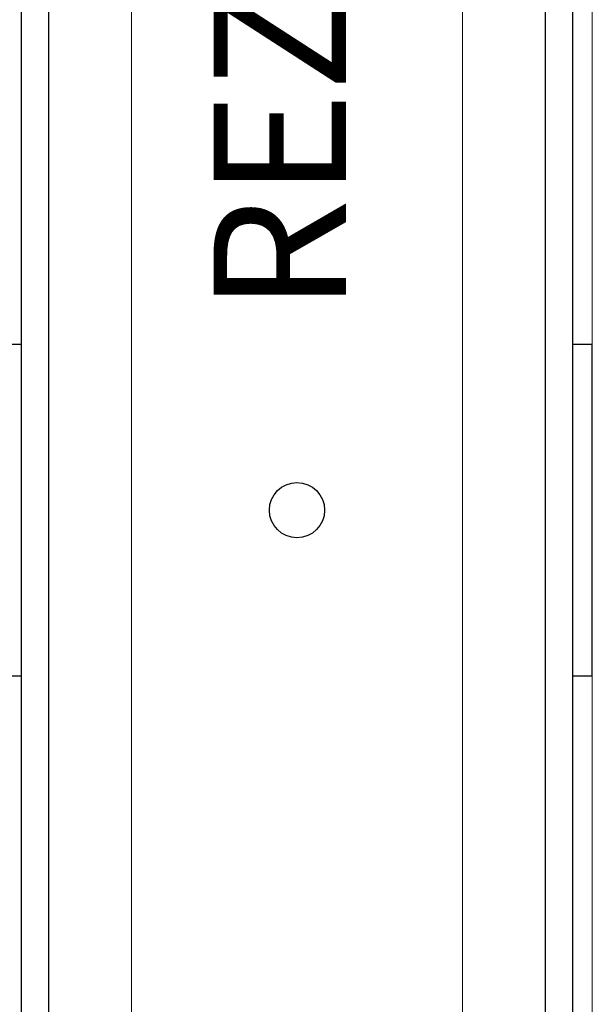
# Model space of a CAD drawing. Units: millimetres. Extents: x -3402 to 8400, y 0 to 6320.
# Drawn here: x 1576 to 1680, y 3761 to 3940 of the extents above; entities that cross this region are included whole.
import ezdxf
from ezdxf.enums import TextEntityAlignment as Align

# ---------------------------------------------------------------- set-up
doc = ezdxf.new("R2010")
doc.units = ezdxf.units.MM
doc.header["$MEASUREMENT"] = 0
for name, color, linetype, lineweight in [('2DE_OBJ_LAMEL-APP', 130, 'Continuous', 25), ('2DE_OBJ_Lamel-DISTR', 255, 'Continuous', 18), ('2DE_TXTNUM', 11, 'Continuous', 9)]:
    doc.layers.add(name, color=color, linetype=linetype, lineweight=lineweight)
doc.layers.add('2DE_TXTPAR', color=41, linetype='Continuous')
doc.layers.add('CP_WIPEOUT', color=255, linetype='Continuous')
doc.layers.add('LAM_MONT', color=1, linetype='Continuous', plot=False)
doc.styles.add('Arial_CE', font='arial.ttf', dxfattribs={"height": 1})
doc.styles.add('CP_ATTR', font='ARIAL.TTF')
doc.styles.add('CP_ELATT', font='ARIAL.TTF')

# ---------------------------------------------------------------- blocks, each defined once
blk = doc.blocks.new('2dlam_73-20006-07_f95cwzx')
at = {"linetype": 'Continuous'}
blk.add_line((653.5, 1195), (653.5, 58.5), dxfattribs=at)
at = {"linetype": 'ByBlock', "style": 'CP_ATTR', "flags": 9}
for tag in ['NAME', 'NUMBER', 'GROUP', 'ARTICLE', 'ORDER-NO', 'PRODUCER', 'DN', 'PN', 'TEMPERATURE', 'VOLTAGE', 'POWER', 'FLOW', 'CHARACTER', 'OTHER']:
    blk.add_attdef(tag, text='', height=0.00005, dxfattribs=at).set_placement((-0.09, -0.02), align=Align.MIDDLE_LEFT)
at = {"layer": '2DE_TXTNUM', "linetype": 'ByBlock', "style": 'CP_ELATT', "width": 0.8, "flags": 8}
blk.add_attdef('TAG', text='', height=25.16, dxfattribs=at).set_placement((350, 1260), align=Align.CENTER)
at = {"layer": '2DE_TXTPAR', "linetype": 'ByBlock', "style": 'CP_ATTR', "width": 0.8, "flags": 8}
blk.add_attdef('PRODUCT-TYPE', text='', height=12, dxfattribs=at).set_placement((48, 11), align=Align.MIDDLE_LEFT)
blk = doc.blocks.new('LML_73_81005_01')
at = {"layer": 'LAM_MONT'}
blk.add_circle((0, 0), 6, dxfattribs=at)
blk = doc.blocks.new('2dlam_73-81005-07_1y4yw')
at = {"layer": 'LAM_MONT'}
blk.add_lwpolyline([(-0.02, -130), (606.98, -130), (606.98, -70), (-0.02, -70)], close=True, dxfattribs=at)
blk.add_blockref('LML_73_81005_01', (553.48, -100))
at = {"linetype": 'ByBlock', "style": 'CP_ATTR', "flags": 9}
for tag, p in [('NAME', (0.7, -129.4)), ('NUMBER', (0.7, -129.4)), ('GROUP', (0.7, -129.4)), ('ARTICLE', (0.7, -129.4)), ('ORDER-NO', (0.7, -129.4)), ('PRODUCER', (0.7, -129.4)), ('CHARACTER', (0.7, -129.4)), ('TAG', (0.7, -129.4)), ('VOLTAGE', (0.71, -129.4)), ('POWER', (0.71, -129.4)), ('OTHER', (0.71, -129.4))]:
    blk.add_attdef(tag, text='', height=0.0005, dxfattribs=at).set_placement(p, align=Align.MIDDLE_LEFT)
blk = doc.blocks.new('2dlam_1163_apa-04_zzokeox')
blk.add_wipeout([(-50, -240), (-50, 460), (50, 460), (50, -240)]).dxf.layer = 'CP_WIPEOUT'
for p, q in [((-45, 460), (-45, -240)), ((45, 460), (45, -240))]:
    blk.add_line(p, q)
blk.add_lwpolyline([(-50, -240), (50, -240), (50, 460), (-50, 460)], close=True)
blk.add_circle((0, 0), 5)
at = {"linetype": 'ByBlock', "style": 'CP_ATTR', "flags": 9}
for tag in ['NAME', 'NUMBER', 'GROUP', 'ARTICLE', 'PRODUCT-TYPE', 'ORDER-NO', 'PRODUCER', 'VOLTAGE', 'POWER', 'CHARACTER']:
    blk.add_attdef(tag, text='', height=0.00005, dxfattribs=at).set_placement((-0.09, -0.02), align=Align.MIDDLE_LEFT)
at = {"layer": '2DE_TXTPAR', "insert": (0, 110), "char_height": 24, "width": 700, "attachment_point": 5, "rotation": 90, "style": 'Arial_CE'}
blk.add_mtext('REZERWA', dxfattribs=at)
blk = doc.blocks.new('2dlam_73-83202-07_2ehr7p')
at = {"color": 150}
blk.add_lwpolyline([(-30, -30), (30, -30), (30, 825), (-30, 825)], close=True, dxfattribs=at)
at = {"linetype": 'ByBlock', "style": 'CP_ATTR', "flags": 9}
for tag in ['NAME', 'NUMBER', 'GROUP', 'ARTICLE', 'PRODUCT-TYPE', 'ORDER-NO', 'PRODUCER', 'DN', 'PN', 'TEMPERATURE', 'VOLTAGE', 'POWER', 'FLOW', 'CHARACTER', 'OTHER']:
    blk.add_attdef(tag, text='', height=0.00005, dxfattribs=at).set_placement((-0.09, -0.02), align=Align.MIDDLE_LEFT)

msp = doc.modelspace()

# ---------------------------------------------------------------- block references
at = {"layer": '2DE_OBJ_Lamel-DISTR'}
for name, p in [('2dlam_73-20006-07_f95cwzx', (1026.54, 3231.05)), ('2dlam_73-81005-07_1y4yw', (1073.04, 3950.8))]:
    msp.add_blockref(name, p, dxfattribs=at)

# ---------------------------------------------------------------- next in the draw order: block references
at = {"layer": '2DE_OBJ_LAMEL-APP'}
msp.add_blockref('2dlam_1163_apa-04_zzokeox', (1626.52, 3850.8), dxfattribs=at)

# ---------------------------------------------------------------- next in the draw order: block references
at = {"layer": '2DE_OBJ_Lamel-DISTR'}
msp.add_blockref('2dlam_73-83202-07_2ehr7p', (1626.51, 3601.05), dxfattribs=at)

doc.saveas('drawing.dxf')
